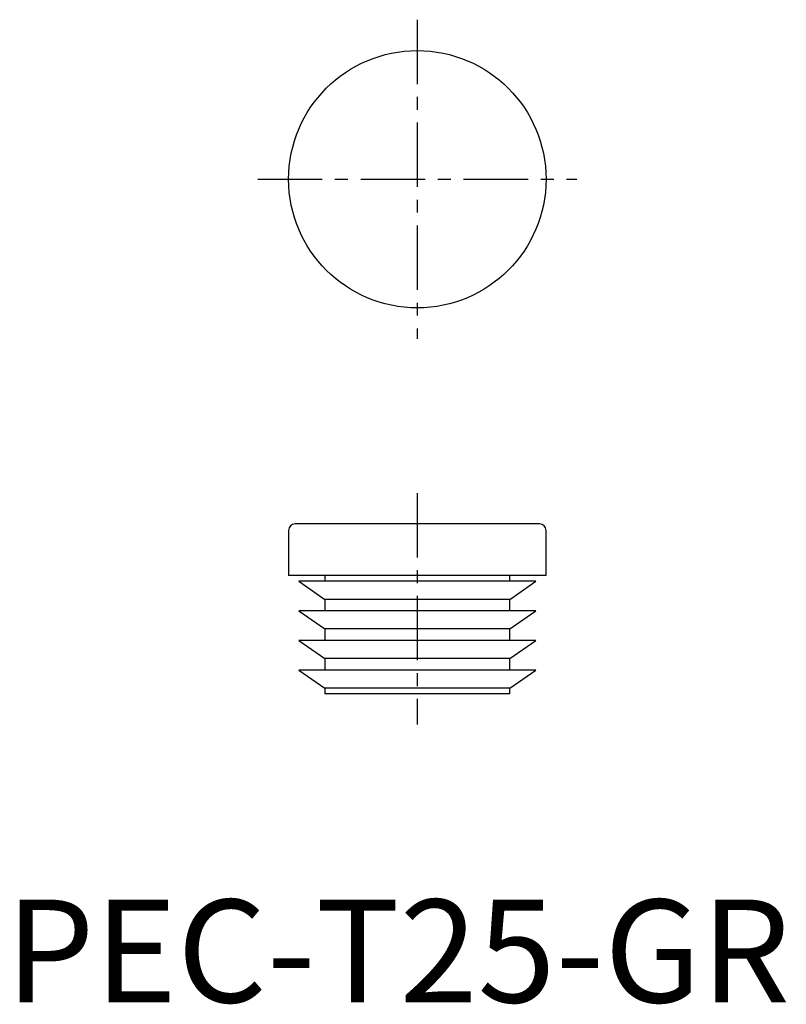
# Model space of a CAD drawing. Extents: x 1.4 to 75.8, y -0.2 to 95.5.
import ezdxf

# ---------------------------------------------------------------- set-up
doc = ezdxf.new("R2010")
doc.units = 0
doc.header["$LTSCALE"] = 5
doc.header["$MEASUREMENT"] = 0
doc.linetypes.add('CENTER', pattern=[2, 1.25, -0.25, 0.25, -0.25])
doc.layers.get('0').update_dxf_attribs({"linetype": 'CONTINUOUS'})
doc.layers.add('1', color=1, linetype='CENTER')
doc.styles.add('Standard1', font='arial.ttf')

msp = doc.modelspace()

# ---------------------------------------------------------------- linework, layer by layer
for p, q in [((51.875, 46.5), (28.125, 46.5)), ((27.5, 45.875), (27.5, 41.5)), ((52.5, 41.5), (52.5, 45.875)), ((52.5, 41.5), (27.5, 41.5)), ((31, 41.5), (31, 40.925)), ((49, 40.925), (49, 41.5)), ((28.5, 40.925), (31, 39.174)), ((51.5, 40.925), (28.5, 40.925)), ((49, 39.174), (51.5, 40.925)), ((31, 39.174), (31, 38.05)), ((49, 39.174), (31, 39.174)), ((49, 38.05), (49, 39.174)), ((28.5, 38.05), (31, 36.299)), ((51.5, 38.05), (28.5, 38.05)), ((49, 36.299), (51.5, 38.05)), ((31, 36.299), (31, 35.175)), ((49, 36.299), (31, 36.299)), ((49, 35.175), (49, 36.299)), ((28.5, 35.175), (31, 33.424)), ((51.5, 35.175), (28.5, 35.175)), ((49, 33.424), (51.5, 35.175)), ((31, 33.424), (31, 32.3)), ((49, 33.424), (31, 33.424)), ((49, 32.3), (49, 33.424)), ((28.5, 32.3), (31, 30.549)), ((51.5, 32.3), (28.5, 32.3)), ((49, 30.549), (51.5, 32.3)), ((31, 30.549), (31, 30)), ((49, 30.549), (31, 30.549)), ((49, 30), (31, 30)), ((49, 30), (49, 30.549))]:
    msp.add_line(p, q)
msp.add_circle((40, 80), 12.5)
for centre, start, end in [((28.125, 45.875), 90, 180), ((51.875, 45.875), 0, 90)]:
    msp.add_arc(centre, 0.625, start, end)
at = {"layer": '1'}
for p, q in [((40, 95.5), (40, 64.5)), ((24.5, 80), (55.5, 80)), ((40, 49.5), (40, 27))]:
    msp.add_line(p, q, dxfattribs=at)

# ---------------------------------------------------------------- texts
at = {"color": 3, "style": 'Standard1'}
msp.add_text('PEC-T25-GR', height=10, dxfattribs=at).set_placement((0, 0))

doc.saveas('drawing.dxf')
